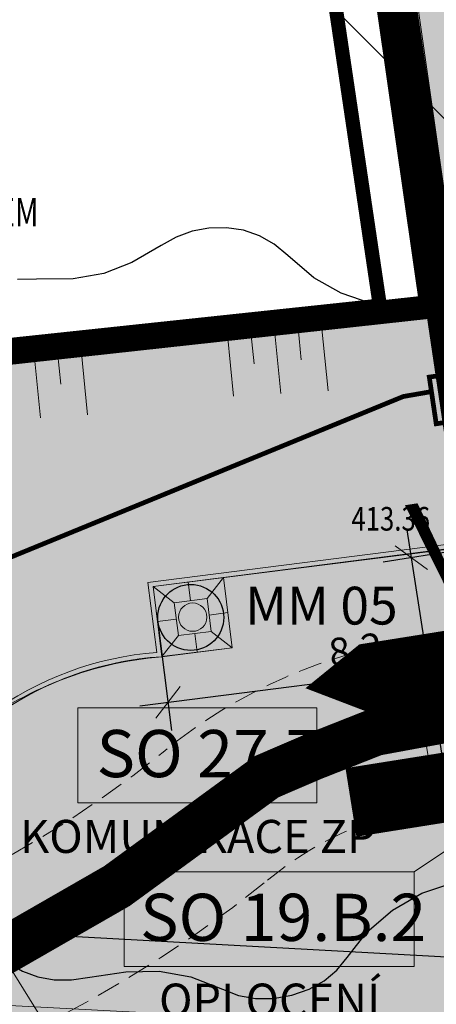
# Model space of a CAD drawing. Units: millimetres. Extents: x -1964 to 2388, y -45 to 14015.
# Drawn here: x 1885 to 1894, y 179 to 200 of the extents above; entities that cross this region are included whole.
import ezdxf
from ezdxf.enums import TextEntityAlignment as Align

# ---------------------------------------------------------------- set-up
doc = ezdxf.new("R2010")
doc.units = ezdxf.units.MM
for name, pattern in [('DASHDOT', [25.4, 12.7, -6.35, 0, -6.35]), ('DASHED', [0.75, 0.5, -0.25]), ('DOT', [0.25, 0, -0.25]), ('HIDDEN2', [4.7625, 3.175, -1.5875])]:
    doc.linetypes.add(name, pattern=pattern)
doc.layers.get('0').update_dxf_attribs({"color": 252, "lineweight": 15})
doc.layers.get('Defpoints').update_dxf_attribs({"color": 252})
for name, color, linetype, lineweight in [('__site_nove', 252, 'Continuous', 5), ('adr koordinace', 252, 'Continuous', 15), ('adr kóty', 252, 'Continuous', 0), ('adr mob popis', 252, 'Continuous', 5), ('adr mob strom mriz', 252, 'Continuous', 0), ('adr parter komunikace', 252, 'Continuous', 9), ('adr site nove vodovod', 252, 'Continuous', 40), ('adr site op', 252, 'Continuous', 0), ('ADR SO objekty_popis', 252, 'Continuous', 5), ('adr stromy kmeny', 252, 'Continuous', 15), ('adr tenká', 252, 'Continuous', 5), ('ADR_popis', 252, 'Continuous', 20), ('ADR_popis_komunikace', 252, 'Continuous', 9), ('situace', 252, 'Continuous', 5), ('teren_hrana navrh', 252, 'Continuous', 0), ('vysky_urovne_nove', 252, 'Continuous', 0)]:
    doc.layers.add(name, color=color, linetype=linetype, lineweight=lineweight)
doc.layers.add('ADR hranice reseneho uzemi', color=7, linetype='HIDDEN2', true_color=0xff4000)
for name, color, linetype in [('adr podkres KM', 252, 'Continuous'), ('adr podkres KM cervena', 252, 'Continuous'), ('body', 252, 'Continuous'), ('solid', 252, 'Continuous'), ('VPK_plynovod', 252, 'PLYN_POTRUBI_NT_PODZ'), ('ZOV_DPS', 30, 'Continuous'), ('ZÁKLADNÍ_VRSTVA', 252, 'Continuous')]:
    doc.layers.add(name, color=color, linetype=linetype)
doc.layers.add('adr_POV_trvaly_zabor', color=7, linetype='DASHED', lineweight=9, true_color=0xc20000)
doc.layers.add('pomoc', color=252, linetype='Continuous', lineweight=5, plot=False)
doc.styles.add('Arch-Dim', font='romans.shx', dxfattribs={"width": 0.75})
doc.styles.add('ARIAL', font='arial.ttf')
doc.styles.add('R', font='simplex.shx', dxfattribs={"width": 0.8})
doc.styles.add('RomanS', font='romans.shx')
doc.styles.get("Standard").update_dxf_attribs({"font": 'ARIALN.TTF'})
doc.linetypes.add('PLOZDEN1', pattern='A,150,[34,is-znacky.shx,S=15,R=0,X=0,Y=0],50', length=200)
doc.linetypes.add('PLYN_POTRUBI_NT_PODZ', pattern='A,35,-15,[112,cadkon.shx,S=2.5,R=0,X=0,Y=0],-50', length=100)
doc.linetypes.add('PLYN_POTRUBI_ST_PODZ', pattern='A,35,-15,[113,cadkon.shx,S=5,R=0,X=0,Y=0],-50', length=100)
doc.dimstyles.new('5', dxfattribs={"dimscale": 0.6, "dimtxt": 1, "dimasz": 1, "dimexe": 1, "dimexo": 1, "dimgap": 0.5, "dimtad": 1, "dimdec": 1, "dimzin": 1, "dimdsep": 46, "dimtxsty": 'R', "dimblk1": 'OBLIQUE', "dimblk2": 'OBLIQUE', "dimsah": 1, "dimcen": 0.09, "dimdle": 1, "dimazin": 0, "dimtfac": 0.1, "dimtdec": 1, "dimtix": 1, "dimtmove": 2, "dimatfit": 3, "dimldrblk": 'DOTSMALL', "dimfxl": 1, "dimtolj": 1, "dimarcsym": 0})

# ---------------------------------------------------------------- blocks, each defined once
blk = doc.blocks.new('srafy')
at = {"layer": 'solid', "const_width": 0.5}
blk.add_lwpolyline([(72.636, 193.368), (80.484, 194.304), (83.119, 172.932), (75.82, 172.018)], close=True, dxfattribs=at)
blk = doc.blocks.new('podkres KM')
for p, q in [((-7.59, 44.77), (-4.52, 23.53)), ((-95.31, 15.18), (-4.52, 23.53)), ((-4.52, 23.53), (-3.94, 19.98)), ((-25.2, 11.27), (-1.26, 9.74))]:
    blk.add_line(p, q)
blk = doc.blocks.new('A$C0613611D')
at = {"ltscale": 500}
for p, q in [((0.4, -0.4), (0, 0)), ((0.75, -0.4), (0.75, 0)), ((1.1, -0.4), (1.5, 0)), ((0.4, -0.75), (0, -0.75)), ((1.1, -0.75), (1.5, -0.75)), ((0.4, -1.1), (0, -1.5)), ((0.75, -1.1), (0.75, -1.5)), ((1.1, -1.1), (1.5, -1.5))]:
    blk.add_line(p, q, dxfattribs=at)
for points in [[(0, 0), (1.5, 0), (1.5, -1.5), (0, -1.5)], [(0.4, -0.4), (1.1, -0.4), (1.1, -1.1), (0.4, -1.1)]]:
    blk.add_lwpolyline(points, close=True, dxfattribs=at)
blk = doc.blocks.new('_OBLIQUE')
at = {"color": 0, "linetype": 'ByBlock'}
blk.add_line((-0.5, -0.5), (0.5, 0.5), dxfattribs=at)
blk = doc.blocks.new('*D357')
at = {"layer": 'adr kóty', "color": 0, "lineweight": -2}
for p, q in [((1892.974, 189.343), (1893.997, 182.744)), ((1894.087, 188.909), (1892.473, 188.659)), ((1894.926, 183.496), (1893.312, 183.245))]:
    blk.add_line(p, q, dxfattribs=at)
at = {"layer": 'Defpoints', "color": 0}
for p in [(1894.68, 189.001), (1895.519, 183.588), (1893.905, 183.337)]:
    blk.add_point(p, dxfattribs=at)
at = {"layer": 'adr kóty', "color": 0, "lineweight": -2, "xscale": 0.6, "yscale": 0.6, "zscale": 0.6}
for p, rotation in [((1893.066, 188.75), 98.8099275597424), ((1893.905, 183.337), 278.8099275597424)]:
    blk.add_blockref('_OBLIQUE', p, dxfattribs=dict(at, rotation=rotation))
at = {"layer": 'adr kóty', "color": 0, "insert": (1894.078, 186.136), "char_height": 0.6, "attachment_point": 5, "rotation": 278.8099, "style": 'R'}
blk.add_mtext('\\A1;5.5', dxfattribs=at)
blk = doc.blocks.new('_DotSmall')
at = {"color": 0, "linetype": 'ByBlock', "const_width": 0.5}
blk.add_lwpolyline([(-0.0625, 0, 1), (0.0625, 0, 1)], format="xyb", close=True, dxfattribs=at)
blk = doc.blocks.new('*D358')
at = {"layer": 'adr kóty', "color": 0, "lineweight": -2}
for p, q in [((1893.813, 183.93), (1894.897, 176.935)), ((1894.926, 183.496), (1893.312, 183.245)), ((1895.561, 177.645), (1894.212, 177.436))]:
    blk.add_line(p, q, dxfattribs=at)
at = {"layer": 'Defpoints', "color": 0}
for p in [(1895.519, 183.588), (1896.154, 177.736), (1894.805, 177.528)]:
    blk.add_point(p, dxfattribs=at)
at = {"layer": 'adr kóty', "color": 0, "lineweight": -2, "xscale": 0.6, "yscale": 0.6, "zscale": 0.6}
for p, rotation in [((1893.905, 183.337), 98.80992755974573), ((1894.805, 177.528), 278.8099275597457)]:
    blk.add_blockref('_OBLIQUE', p, dxfattribs=dict(at, rotation=rotation))
at = {"layer": 'adr kóty', "color": 0, "insert": (1894.948, 180.524), "char_height": 0.6, "attachment_point": 5, "rotation": 278.8099, "style": 'R'}
blk.add_mtext('\\A1;5.9', dxfattribs=at)
blk = doc.blocks.new('*D362')
at = {"layer": 'adr kóty', "color": 0, "lineweight": -2}
for p, q in [((1895.774, 188.588), (1896.09, 186.132)), ((1887.68, 187.547), (1887.996, 185.091)), ((1887.324, 185.61), (1896.608, 186.804))]:
    blk.add_line(p, q, dxfattribs=at)
at = {"layer": 'Defpoints', "color": 0}
for p in [(1895.697, 189.183), (1887.603, 188.142), (1896.013, 186.728)]:
    blk.add_point(p, dxfattribs=at)
at = {"layer": 'adr kóty', "color": 0, "lineweight": -2, "xscale": 0.6, "yscale": 0.6, "zscale": 0.6}
for p, rotation in [((1896.013, 186.728), 7.329491319563063), ((1887.919, 185.686), 187.3294913195631)]:
    blk.add_blockref('_OBLIQUE', p, dxfattribs=dict(at, rotation=rotation))
at = {"layer": 'adr kóty', "color": 0, "insert": (1891.89, 186.802), "char_height": 0.6, "attachment_point": 5, "rotation": 7.3295, "style": 'R'}
blk.add_mtext('\\A1;8.2', dxfattribs=at)
blk = doc.blocks.new('site_stav')
at = {"layer": 'adr site op', "ltscale": 0.001}
blk.add_lwpolyline([(-130.61, 11.259), (-122.446, 8.438), (-118.875, 6.869), (-114.673, 4.678), (-112.329, 3.295), (-110.632, 1.672), (-106.598, -4.791), (-101.683, -12.719), (-98.955, -16.89), (-97.346, -18.956), (-94.024, -22.151), (-90.537, -25.998), (-86.452, -31.102), (-76.968, -32.605), (-68.386, -32.951), (-50.546, -37.18)], dxfattribs=at)
blk = doc.blocks.new('obrys2')
at = {"layer": 'adr tenká', "lineweight": 0}
blk.add_lwpolyline([(-600815.846, -1004985.773), (-600815.846, -1004985.773), (-600821.197, -1004985.86), (-600822.831, -1004985.927), (-600836.236, -1004986.468), (-600871.328, -1004987.335), (-600871.328, -1004987.542), (-600886.026, -1004987.544), (-600892.876, -1004987.733), (-600892.876, -1004995.113)], dxfattribs=at)
blk = doc.blocks.new('plynovod')
at = {"layer": 'VPK_plynovod', "ltscale": 0.08, "const_width": 0.1}
blk.add_lwpolyline([(75.319, 170.983), (75.465, 169.994), (75.959, 170.067), (75.813, 171.056)], close=True, dxfattribs=at)
at = {"layer": 'VPK_plynovod', "linetype": 'PLYN_POTRUBI_ST_PODZ', "ltscale": 0.08, "const_width": 0.1}
blk.add_lwpolyline([(61.213, 165.017), (61.234, 165.029), (74.769, 170.572), (75.364, 170.675)], dxfattribs=at)
blk = doc.blocks.new('stromy stavajici')
at = {"layer": 'pomoc'}
blk.add_circle((1356.811, 165.894), 0.698, dxfattribs=at)
blk = doc.blocks.new('stromy nove')
at = {"layer": 'ZÁKLADNÍ_VRSTVA'}
for p, q in [((1077.255, 174.136), (1076.901, 174.07)), ((1077.624, 174.144), (1077.255, 174.136)), ((1077.988, 174.091), (1077.624, 174.144)), ((1076.564, 173.947), (1076.242, 173.767)), ((1076.901, 174.07), (1076.564, 173.947)), ((1078.325, 173.976), (1077.988, 174.091)), ((1078.637, 173.798), (1078.325, 173.976)), ((1076.242, 173.767), (1075.624, 173.411)), ((1078.922, 173.557), (1078.637, 173.798)), ((1079.477, 173.086), (1078.922, 173.557)), ((1075.624, 173.411), (1075.028, 173.18)), ((1074.378, 173.065), (1073.604, 173.055)), ((1075.028, 173.18), (1074.378, 173.065)), ((1080.053, 172.762), (1079.477, 173.086)), ((1073.604, 173.055), (1073.201, 173.05)), ((1080.691, 172.542), (1080.053, 172.762)), ((1081.434, 172.385), (1080.691, 172.542)), ((1081.817, 172.296), (1081.434, 172.385)), ((1082.167, 172.155), (1081.817, 172.296)), ((1081.759, 160.053), (1082.439, 160.283)), ((1081.141, 159.697), (1081.759, 160.053)), ((1080.607, 159.236), (1081.141, 159.697)), ((1080.178, 158.692), (1080.607, 159.236)), ((1079.964, 158.422), (1080.178, 158.692)), ((1073.018, 158.569), (1073.311, 158.399)), ((1073.311, 158.399), (1073.635, 158.281)), ((1073.635, 158.281), (1073.981, 158.221)), ((1074.347, 158.218), (1074.734, 158.273)), ((1074.734, 158.273), (1075.499, 158.388)), ((1075.499, 158.388), (1076.2, 158.399)), ((1076.2, 158.399), (1076.87, 158.283)), ((1076.87, 158.283), (1077.54, 158.022)), ((1079.697, 158.2), (1079.964, 158.422)), ((1073.981, 158.221), (1074.347, 158.218)), ((1079.377, 158.024), (1079.697, 158.2)), ((1077.54, 158.022), (1077.883, 157.888)), ((1077.883, 157.888), (1078.241, 157.823)), ((1078.616, 157.825), (1079.006, 157.896)), ((1079.006, 157.896), (1079.377, 158.024)), ((1078.241, 157.823), (1078.616, 157.825))]:
    blk.add_line(p, q, dxfattribs=at)
blk.add_circle((1076.87, 165.894), 0.698, dxfattribs=at)

msp = doc.modelspace()

# ---------------------------------------------------------------- hatches: boundary and pattern name
at = {"layer": '__site_nove', "true_color": 0xb3f5cf}
for points in [[(2008.117, 257.752), (2001.781, 282.801), (1999.371, 293.671), (1993.231, 316.456), (1980.45, 362.804), (1966.491, 362.721), (1951.07, 362.272), (1921.994, 362.36), (1912.154, 362.361), (1904.685, 362.298), (1872.541, 362.202), (1873.865, 334.476), (1876.895, 308.806), (1880.257, 283.335), (1882.525, 267.22), (1885.298, 250.056), (1890.471, 215.361), (1894.347, 189.16), (1895.481, 189.291), (1896.894, 180.209), (1896.887, 180.208), (1897.646, 174.202), (1897.809, 172.984), (1897.825, 172.984), (1898.133, 170.554), (1905.426, 169.467), (1939.006, 156.565), (1935.323, 148.713), (1938.556, 146.608), (1950.791, 138.641), (1955.02, 136.5), (1952.178, 108.381), (1952.661, 108.331), (1953.167, 102.711), (1956.063, 102.394), (1956.341, 103.421), (1957.632, 103.071), (1960.983, 133.791), (1986.901, 130.391), (1987.021, 131.239), (1991.169, 130.652), (1991.231, 131.855), (2015.702, 127.513), (2021.607, 127.01), (2021.931, 141.933), (2020.75, 172.817), (2019.234, 200.824), (2014.502, 200.432), (2013.469, 210.615), (2012.822, 210.549), (2011.255, 226), (2011.453, 226.02)], [(1895.5, 189.142), (1894.366, 189.012), (1893.589, 194.263), (1892.402, 194.088), (1874.866, 192.221), (1875.962, 189.793), (1877.037, 186.632), (1877.439, 184.289), (1876.869, 182.082), (1875.764, 180.408), (1873.875, 179.986), (1873.607, 176.053), (1875.492, 175.999), (1889.575, 169.298), (1896.979, 170.109), (1898.151, 170.405), (1897.844, 172.835), (1897.599, 172.835), (1897.448, 174.026), (1897.665, 174.053), (1897.03, 179.075), (1896.835, 179.051), (1896.711, 180.029), (1896.913, 180.06)]]:
    msp.add_hatch(color=254, dxfattribs=at).paths.add_polyline_path(points)
at = {"layer": 'ZOV_DPS'}
msp.add_hatch(color=41, dxfattribs=at).paths.add_polyline_path([(1881.071, 283.032), (1898.997, 285.826), (1905.29, 195.093), (1893.87, 193.648)])

# ---------------------------------------------------------------- linework, layer by layer
at = {"layer": 'ADR hranice reseneho uzemi', "ltscale": 0.7}
for p, q in [((1893.492, 194.065), (1890.417, 215.484)), ((1875.113, 192.047), (1893.492, 194.065)), ((1893.492, 194.065), (1893.492, 194.065))]:
    msp.add_line(p, q, dxfattribs=at)
at = {"layer": 'ADR hranice reseneho uzemi', "ltscale": 0.7, "const_width": 0.5}
msp.add_lwpolyline([(1939.025, 156.416), (1905.271, 169.358), (1898.012, 170.381), (1889.654, 169.482), (1876.15, 175.844, 0.697952), (1875.867, 176.196), (1873.835, 176.341), (1874.018, 179.811, 0.18204), (1876.001, 180.415, 0.26048), (1877.299, 186.244, 0.076143), (1875.113, 192.047), (1893.492, 194.065), (1893.492, 194.065), (1890.417, 215.484), (1884.988, 250.412)], format="xyb", dxfattribs=at)
at = {"layer": 'adr parter komunikace'}
for points in [[(1894.355, 189.097), (1887.492, 188.224), (1887.679, 186.746)], [(1894.368, 188.998), (1887.604, 188.137)], [(1887.604, 188.137), (1887.791, 186.654)]]:
    msp.add_lwpolyline(points, dxfattribs=at)
at = {"layer": 'adr parter komunikace', "linetype": 'DASHED'}
for points in [[(1895.925, 187.445), (1893.347, 187.046, 0.13907), (1887.813, 184.631, -0.140858), (1876.119, 179.687, -0.140858)], [(1896.461, 183.987), (1893.848, 183.582, 0.140475), (1890.025, 181.919, -0.141008), (1876.538, 176.212, -0.141008)]]:
    msp.add_lwpolyline(points, format="xyb", dxfattribs=at)
at = {"layer": 'adr parter komunikace'}
for points in [[(1883.467, 184.997), (1884.142, 185.435, -0.138576), (1887.679, 186.746, -0.138576)], [(1883.522, 184.913), (1884.199, 185.352, -0.142585), (1887.791, 186.654)]]:
    msp.add_lwpolyline(points, format="xyb", dxfattribs=at)
at = {"layer": 'adr parter komunikace', "linetype": 'DASHDOT', "ltscale": 0.05}
msp.add_lwpolyline([(1896.193, 185.716), (1893.599, 185.314, 0.139677), (1888.918, 183.275, -0.140934), (1876.329, 177.95, -1.443313)], format="xyb", dxfattribs=at)
at = {"layer": 'ADR SO objekty_popis'}
for points in [[(1887.809, 204.006), (1898.791, 193.024)], [(1896.454, 184.319), (1893.132, 182.1)]]:
    msp.add_lwpolyline(points, dxfattribs=at)
msp.add_lwpolyline([(1886.991, 182.1), (1893.132, 182.1), (1893.132, 180.091), (1886.991, 180.091)], close=True, dxfattribs=at)
at = {"layer": 'adr stromy kmeny', "ltscale": 500}
msp.add_circle((1888.442, 187.491), 0.3, dxfattribs=at)
at = {"layer": 'ADR_popis'}
msp.add_lwpolyline([(1893.54, 183.871), (1893.233, 185.685), (1894.958, 185.044), (1893.54, 183.871)], dxfattribs=at)
at = {"layer": 'ADR_popis_komunikace', "ltscale": 500}
msp.add_lwpolyline([(1886.013, 185.568), (1891.07, 185.568), (1891.07, 183.558), (1886.013, 183.558)], close=True, dxfattribs=at)
at = {"layer": 'adr_POV_trvaly_zabor', "ltscale": 5, "const_width": 0.5}
msp.add_lwpolyline([(1939.025, 156.416), (1905.445, 169.318), (1898.151, 170.405), (1897.844, 172.835), (1897.599, 172.835), (1897.448, 174.026), (1897.665, 174.053), (1897.03, 179.075), (1896.835, 179.051), (1896.711, 180.029), (1896.913, 180.06), (1895.5, 189.142), (1894.366, 189.012), (1890.49, 215.212), (1885.317, 249.907)], dxfattribs=at)
at = {"layer": 'pomoc', "ltscale": 500}
msp.add_lwpolyline([(1939.025, 156.416), (1905.445, 169.318), (1898.151, 170.405), (1897.84, 172.866), (1897.599, 172.835), (1897.448, 174.026), (1897.665, 174.053), (1897.03, 179.075), (1896.835, 179.051), (1896.711, 180.029), (1896.913, 180.06), (1895.5, 189.142), (1894.366, 189.012), (1890.49, 215.212), (1885.317, 249.907)], dxfattribs=at)
at = {"layer": 'pomoc'}
for points in [[(1887.791, 186.654, 0.146567), (1884.113, 185.289), (1883.519, 184.911, -0.32498), (1881.885, 185.013, -0.051971), (1880.064, 187.499, -0.070535), (1878.614, 191.013, -0.122846), (1878.514, 192.55), (1893.642, 194.065), (1894.366, 189.012), (1887.603, 188.142), (1887.791, 186.654)], [(1887.791, 186.654), (1889.279, 186.842), (1889.091, 188.331), (1894.368, 188.998), (1895.501, 189.135), (1896.913, 180.06), (1896.711, 180.029), (1896.835, 179.051), (1897.03, 179.074), (1897.101, 178.607), (1874.154, 179.817, 0.175985), (1876.001, 180.415), (1883.534, 184.921, -0.152481), (1887.791, 186.654)]]:
    msp.add_lwpolyline(points, format="xyb", close=True, dxfattribs=at)
at = {"layer": 'situace', "linetype": 'PLOZDEN1', "ltscale": 0.025, "flags": 128}
msp.add_lwpolyline([(1890.49, 215.212), (1894.368, 188.998), (1902.093, 189.929), (1902.032, 190.426), (1894.757, 189.562), (1891.09, 215.263), (1890.49, 215.212)], dxfattribs=at)
at = {"layer": 'teren_hrana navrh'}
for p, q in [((1889.675, 193.517), (1889.741, 192.858)), ((1890.172, 193.567), (1890.306, 192.227)), ((1890.67, 193.617), (1890.738, 192.937)), ((1891.167, 193.667), (1891.306, 192.286)), ((1889.177, 193.467), (1889.307, 192.169)), ((1885.58, 193.104), (1885.649, 192.423)), ((1886.078, 193.153), (1886.216, 191.773)), ((1885.083, 193.054), (1885.217, 191.714))]:
    msp.add_line(p, q, dxfattribs=at)
at = {"layer": 'ZOV_DPS', "linetype": 'DOT', "ltscale": 2, "const_width": 1}
msp.add_lwpolyline([(1891.005, 340.417), (1902.495, 291.439, 0.337157), (1908.099, 286.814), (1937.78, 285.637, -0.353433), (1943.454, 280.67), (1951.948, 231.846, -0.431199), (1946.723, 224.857), (1911.48, 221.093, 0.408636), (1906.141, 214.603), (1908.041, 192.901, -0.412771), (1902.673, 186.356), (1895.335, 185.613), (1892.3, 185.053), (1890.974, 184.529), (1890.01, 184.115), (1886.837, 181.797), (1884.077, 180.21), (1881.676, 179.216), (1879.464, 178.537), (1877.905, 178.196), (1876.391, 177.974)], format="xyb", dxfattribs=at)
at = {"layer": 'ZOV_DPS', "const_width": 0.15}
msp.add_lwpolyline([(1881.071, 283.032), (1898.997, 285.826), (1905.29, 195.093), (1893.87, 193.648)], close=True, dxfattribs=at)
at = {"layer": 'ZOV_DPS', "linetype": 'DASHDOT', "ltscale": 0.1, "const_width": 0.3}
msp.add_lwpolyline([(1937.304, 155.792), (1905.138, 168.151), (1897.075, 169.352), (1896.979, 170.109), (1889.575, 169.298), (1875.492, 175.999), (1873.607, 176.053), (1873.875, 179.986), (1875.764, 180.408), (1876.869, 182.082), (1877.439, 184.289), (1877.037, 186.632), (1875.962, 189.793), (1874.866, 192.221), (1892.402, 194.088), (1889.303, 215.035), (1884.131, 249.723)], dxfattribs=at)
at = {"layer": 'ZOV_DPS', "linetype": 'Continuous'}
for points in [[(1898.278, 187.176, 1.47, 1.47, 0), (1893.341, 186.389, 2.94, 0, 0), (1890.827, 185.987, 0, 0, 0)], [(1891.791, 183.567, 1.47, 1.47, 0), (1896.729, 184.354, 2.94, 0, 0), (1899.243, 184.756, 0, 0, 0)]]:
    msp.add_lwpolyline(points, format="xyseb", dxfattribs=at)

# ---------------------------------------------------------------- block references
for name, p in [('stromy nove', (811.53, 21.592)), ('stromy stavajici', (531.589, 21.592)), ('srafy', (1818.13, 21.592)), ('plynovod', (1818.13, 21.592))]:
    msp.add_blockref(name, p)
at = {"layer": '__site_nove', "rotation": 96.99312198444005}
msp.add_blockref('obrys2', (-1068776.014, 474258.642), dxfattribs=at)
at = {"layer": 'adr mob strom mriz', "ltscale": 500, "rotation": 277.2103355772254}
msp.add_blockref('A$C0613611D', (1889.091, 188.331), dxfattribs=at)
at = {"layer": 'adr podkres KM', "rotation": 0.5059658407356583}
msp.add_blockref('podkres KM', (1898.151, 170.405), dxfattribs=at)
at = {"layer": 'adr podkres KM cervena', "color": 20, "true_color": 0xe4461b, "rotation": 0.5059658407358111}
msp.add_blockref('podkres KM', (1898.151, 170.405), dxfattribs=at)
at = {"layer": 'adr site nove vodovod'}
msp.add_blockref('site_stav', (1987.292, 191.123), dxfattribs=at)

# ---------------------------------------------------------------- texts
at = {"layer": 'adr koordinace', "style": 'Arch-Dim', "width": 0.75}
msp.add_text('NUTNÁ KOORDINACE S PROJEKTEM', height=0.6, dxfattribs=at).set_placement((1874.909, 195.766))
at = {"layer": 'adr mob popis'}
msp.add_text('MM 05', height=0.8, dxfattribs=at).set_placement((1889.551, 187.335))
at = {"layer": 'ADR SO objekty_popis'}
msp.add_text('SO 19.B.2', height=1, dxfattribs=at).set_placement((1887.328, 180.634))
msp.add_text('OPLOCENÍ', height=0.7, dxfattribs=at).set_placement((1890.07, 179.031), align=Align.CENTER)
at = {"layer": 'ADR_popis_komunikace', "ltscale": 500}
msp.add_text('SO 27.T', height=1, dxfattribs=at).set_placement((1886.407, 184.102))
msp.add_text('KOMUNIKACE ZP', height=0.7, dxfattribs=at).set_placement((1888.55, 182.498), align=Align.CENTER)
at = {"layer": 'body', "style": 'RomanS', "width": 0.8}
msp.add_text('413.36', height=0.5, dxfattribs=at).set_placement((1891.799, 189.324))
at = {"layer": 'vysky_urovne_nove', "style": 'RomanS', "width": 0.8}
msp.add_text('412.80', height=0.5, dxfattribs=at).set_placement((1892.584, 185.955))
at = {"layer": 'ZOV_DPS', "insert": (1892.931, 189.861, -255.395), "char_height": 2.04, "width": 4.94233, "attachment_point": 1, "rotation": 8.6871, "style": 'ARIAL'}
msp.add_mtext('VJ-1', dxfattribs=at)

# ---------------------------------------------------------------- dimensions: what is measured, and where the dimension line sits
at = {"layer": 'adr kóty'}
for p1, p2, distance, picture, middle in [((1894.68, 189.001), (1895.519, 183.588), -1.633, '*D357', (1894.078, 186.136)), ((1887.603, 188.142), (1895.697, 189.183), -2.476, '*D362', (1891.89, 186.802))]:
    dim = msp.add_aligned_dim(p1=p1, p2=p2, distance=distance, dimstyle='5', override={"dimfxl": 5, "dimfxlon": 1}, dxfattribs=at)
    dim.commit()
    dim.dimension.update_dxf_attribs({"geometry": picture, "text_midpoint": middle})
dim = msp.add_linear_dim(base=(1894.805, 177.528), p1=(1895.519, 183.588), p2=(1896.154, 177.736), angle=98.8099, dimstyle='5', override={"dimfxl": 5, "dimfxlon": 1}, dxfattribs=at)
dim.commit()
dim.dimension.update_dxf_attribs({"geometry": '*D358', "text_midpoint": (1894.948, 180.524)})

doc.saveas('drawing.dxf')
